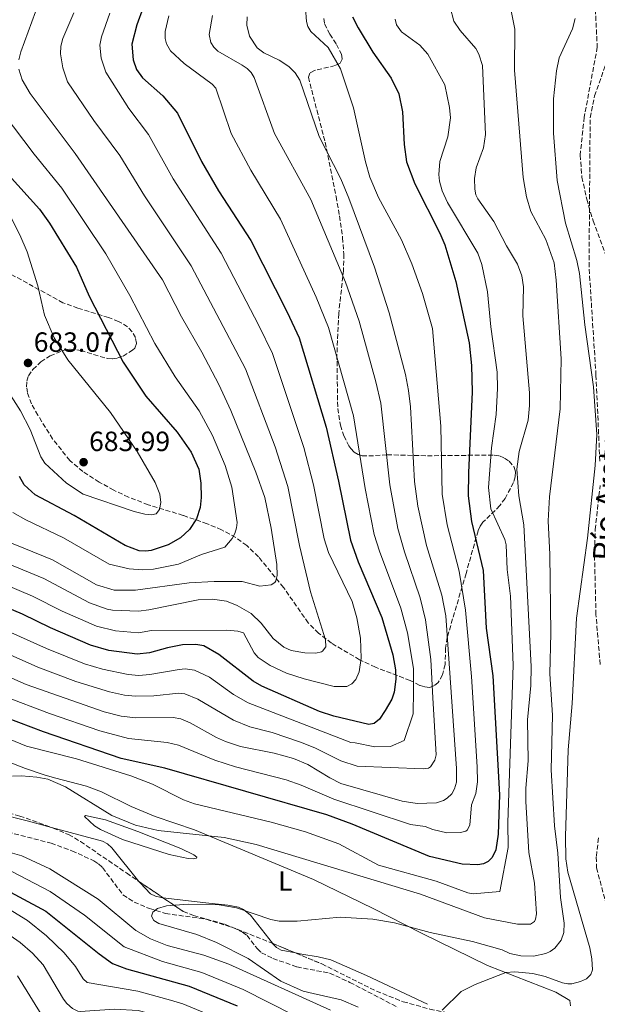
# Model space of a CAD drawing. Units: metres. Extents: x 641371 to 644826, y 4739136 to 4741520.
# Drawn here: x 643378 to 643585, y 4739948 to 4740302 of the extents above; entities that cross this region are included whole.
import ezdxf
from ezdxf.enums import TextEntityAlignment as Align

# ---------------------------------------------------------------- set-up
doc = ezdxf.new("R2010")
doc.units = ezdxf.units.M
doc.header["$MEASUREMENT"] = 0
doc.linetypes.add('DGN Style 3', pattern=[2.435890702152634, 1.739921930109024, -0.6959687720436097])
for name, color, linetype, lineweight in [('Barranco lineal', 142, 'DGN Style 3', 13), ('Cota de punto acotado terreno', 7, 'Continuous', 0), ('Curva de nivel directora', 30, 'Continuous', 30), ('Curva de nivel intermedia', 30, 'Continuous', 0), ('Etiqueta de uso rústico', 92, 'Continuous', 0), ('Línea de cambio de uso (parcela vista)', 92, 'Continuous', 0), ('Punto acotado terreno (símbolo)', 7, 'Continuous', 0), ('Texto de arroyo-regatas y barrancos', 142, 'Continuous', 0), ('Vaguada', 142, 'DGN Style 3', 13), ('Zona arbolada', 92, 'DGN Style 3', 0)]:
    doc.layers.add(name, color=color, linetype=linetype, lineweight=lineweight)
doc.styles.add('Style-Arial', font='arial.ttf')

# ---------------------------------------------------------------- blocks, each defined once
blk = doc.blocks.new('5PATER')
at = {"layer": 'Punto acotado terreno (símbolo)', "linetype": 'Continuous', "lineweight": 0}
h = blk.add_hatch(color=51, dxfattribs=at)
edge = h.paths.add_edge_path()
edge.add_ellipse((0, 0), major_axis=(-0.1095731443231308, -0.1110710700762829), ratio=0.9994222409660317, start_angle=0, end_angle=360)

msp = doc.modelspace()

# ---------------------------------------------------------------- linework, layer by layer
at = {"layer": 'Barranco lineal', "color": 142, "linetype": 'DGN Style 3', "lineweight": 13}
for points in [[(643586.0800000001, 4740314.4, 605.3699999999953), (643584.6600000003, 4740308.359999999, 605.25), (643585.4800000006, 4740292.310000001, 604.9199999999983), (643580.7800000003, 4740267.109999999, 604.070000000007), (643579.3200000003, 4740253.460000001, 603.75), (643579.9500000002, 4740245.539999999, 603.6999999999971), (643581.6600000003, 4740237.640000001, 603.6600000000036), (643583.9800000006, 4740229.880000001, 603.5800000000017), (643588.7699999996, 4740216.779999999, 603.3899999999994)], [(643585.9000000004, 4740007.890000001, 601.2200000000012), (643585.1299999999, 4740001.07, 601.2200000000012), (643585.2400000002, 4739997.140000001, 601.2200000000012), (643589.1100000005, 4739982.34, 601.2200000000012)]]:
    msp.add_polyline3d(points, dxfattribs=at)
at = {"layer": 'Curva de nivel directora', "color": 30, "linetype": 'Continuous', "lineweight": 30, "flags": 128}
for points, elevation in [([(643426.5800000001, 4740319.100000001), (643419.7000000001, 4740300.320000002), (643417.9199999986, 4740293.400000001), (643418.4100000004, 4740287.740000002), (643419.6799999999, 4740284.260000002), (643421.7799999987, 4740281.240000002), (643429.1700000005, 4740274.789999999), (643434.4099999998, 4740268.49), (643443.0599999999, 4740251.12), (643449.2000000001, 4740240.660000003), (643460.7999999984, 4740222.74), (643473.9099999999, 4740196.970000001), (643478.1799999991, 4740187.730000001), (643487.9299999991, 4740155.650000001), (643492.3799999993, 4740136.189999999), (643496.6100000005, 4740114.939999999), (643499.3799999999, 4740107.210000004), (643507.8899999993, 4740087.220000002), (643511.8399999987, 4740073.760000001), (643512.8899999993, 4740068.400000001), (643512.9999999988, 4740064.970000003), (643512.3599999995, 4740060.37), (643511.5300000003, 4740057.800000002), (643509.1299999997, 4740053.680000001), (643507.1399999983, 4740050.600000001), (643505.2099999991, 4740049.050000001), (643503.2099999987, 4740048.710000001), (643490.6499999993, 4740051.65), (643485.5300000006, 4740053.310000001), (643464.7199999989, 4740062.490000002), (643461.6799999991, 4740064.290000001), (643449.2999999983, 4740073.910000001), (643443.8600000001, 4740076.970000001), (643441.0100000004, 4740077.460000004), (643436.2499999994, 4740077.310000001), (643430.7499999986, 4740076.28), (643424.3299999991, 4740074.430000001), (643419.8200000008, 4740074.029999999), (643409.7099999988, 4740075.280000002), (643403.0799999993, 4740077.25), (643388.669999999, 4740083.5), (643378.5700000006, 4740088.41), (643365.1399999993, 4740093.949999999)], 650.0000000000001), ([(643497.3700000005, 4740303.150000001), (643499.4299999991, 4740299.26), (643504.7099999984, 4740290.430000001), (643511.2499999986, 4740281.100000001), (643514.0000000001, 4740275.45), (643515.3899999983, 4740269.02), (643515.9200000003, 4740257.310000001), (643516.8200000009, 4740251), (643519.7800000003, 4740243.120000001), (643528.8699999985, 4740225.34), (643530.6199999988, 4740221.16), (643534.6100000007, 4740207.970000003), (643539.3200000003, 4740185.949999999), (643540.1899999997, 4740177.790000001), (643540.4199999999, 4740168.380000001), (643539.0900000001, 4740139.220000001), (643539.0399999986, 4740130.91), (643540.2099999998, 4740121.689999999), (643544.459999999, 4740104.130000004), (643545.4499999991, 4740083.340000001), (643547.8299999996, 4740066.15), (643550.2699999983, 4740023.34), (643549.7999999988, 4740009.24), (643548.9400000004, 4740003.570000002), (643547.6699999986, 4740000.830000003), (643546.209999999, 4739999.380000001), (643544.5100000004, 4739998.560000001), (643542.5199999989, 4739998.220000001), (643536.8899999984, 4739998.5), (643525.0599999998, 4740001.24), (643497.3100000002, 4740012.900000001), (643488.11, 4740016.230000002), (643429.7999999986, 4740033.020000001), (643414.0699999996, 4740036.42), (643386.15, 4740046.08), (643368.2599999995, 4740052.720000002)], 625.0000000000001), ([(643373.5999999995, 4740246.33), (643384.6700000003, 4740234.039999999), (643388.3400000005, 4740229.01), (643398.0399999989, 4740213.170000002), (643402.639999999, 4740202.710000001), (643414.8099999995, 4740179.050000002), (643422.9500000001, 4740166.720000003), (643434.3299999994, 4740153.77), (643439.3000000004, 4740146.640000002), (643442.0799999987, 4740140.500000001), (643442.8200000008, 4740135.480000001), (643442.9100000003, 4740130.300000002), (643442.5199999991, 4740126.699999999), (643441.2800000008, 4740122.600000001), (643438.7500000005, 4740118.779999999), (643435.4600000003, 4740115.830000003), (643431.0500000003, 4740113.260000001), (643424.9500000007, 4740111.230000001), (643422.9500000001, 4740111.01), (643420.5799999986, 4740111.189999999), (643415.5499999993, 4740113.030000002), (643397.2299999997, 4740123.86), (643383.1900000006, 4740131.320000002), (643379.239999999, 4740134.84), (643377.4799999997, 4740137.83)], 675.0000000000001), ([(643350.0799999987, 4740001.390000001), (643386.9799999993, 4739981.590000001), (643406.2399999998, 4739966.199999999), (643411.0399999988, 4739962.779999999), (643416.0900000002, 4739960.800000002), (643438.5899999996, 4739954.61), (643455.8200000006, 4739947.460000002)], 625.0000000000001)]:
    msp.add_lwpolyline(points, dxfattribs=dict(at, elevation=elevation))
at = {"layer": 'Curva de nivel intermedia', "color": 30, "linetype": 'Continuous', "lineweight": 0, "flags": 128}
for points, elevation in [([(643328.5800000007, 4740309.32), (643333.3200000015, 4740292.140000001), (643335.8899999997, 4740286.13), (643338.7700000008, 4740281.369999999), (643351.260000001, 4740263.449999999), (643355.7800000006, 4740259.369999998), (643361.1300000016, 4740253.409999999), (643368.0800000008, 4740243.330000001), (643377.6500000019, 4740224.740000002), (643380.3200000006, 4740218.699999999), (643384.1100000015, 4740206.460000002), (643386.4900000021, 4740195.86), (643390.0000000012, 4740187.789999999), (643394.8800000006, 4740179.789999999), (643410.2499999999, 4740160.869999998), (643419.9300000003, 4740146.890000001), (643426.3400000008, 4740135.680000001), (643427.9800000014, 4740131.489999999), (643428.3400000012, 4740128.560000001)], 680), ([(643553.6200000009, 4740309.640000001), (643555.7900000013, 4740298.720000001), (643555.7100000009, 4740284.009999999), (643558.7800000019, 4740245.359999998), (643559.9700000011, 4740238.429999999), (643561.5500000013, 4740233.179999999), (643567.0099999997, 4740223.06)], 609.9999999999999), ([(643480.4700000002, 4740306.249999999), (643480.8400000012, 4740301.470000001), (643481.3500000008, 4740299.710000001), (643482.3400000011, 4740297.970000001), (643488.6200000019, 4740292.17), (643493.0000000006, 4740284.500000001), (643497.7800000017, 4740270.509999998), (643502.0799999998, 4740250.99), (643503.630000001, 4740245.49), (643506.7100000011, 4740238.269999998), (643515.0100000005, 4740222.98), (643518.7800000012, 4740214.31), (643522.570000002, 4740203.67), (643526.2000000019, 4740191.109999998), (643529.2000000017, 4740155.92), (643529.6100000006, 4740131.529999999), (643531.4200000011, 4740120.519999999), (643535.7599999995, 4740103.869999999), (643537.9900000005, 4740089.760000001), (643540.1900000019, 4740066), (643542.2400000016, 4740033.519999999), (643542.4000000004, 4740028.09), (643541.77, 4740023.9), (643540.1800000007, 4740019.849999999), (643539.5599999994, 4740012.470000001), (643538.6200000006, 4740010.680000001), (643538.1900000015, 4740010.369999999), (643536.2400000002, 4740009.890000001), (643531.3499999996, 4740009.720000001), (643526.3300000017, 4740010.880000001), (643523.5600000002, 4740012.05), (643518.2500000015, 4740012.67), (643490.6700000016, 4740021.88), (643478.9400000013, 4740026.909999999), (643473.5000000009, 4740028.850000001), (643455.2999999998, 4740033.499999999), (643447.8200000009, 4740035.83), (643434.7600000007, 4740041.269999998), (643430.7199999995, 4740042.17), (643416.7499999997, 4740043.66), (643406.440000001, 4740046.4), (643388.3300000015, 4740052.599999999), (643371.8600000005, 4740058.890000001)], 630.0000000000001), ([(643532.560000001, 4740306.680000001), (643533.890000001, 4740301.630000001), (643536.1100000006, 4740298.220000001), (643541.8200000015, 4740291.760000001), (643542.8800000009, 4740289.730000001), (643544.1399999993, 4740285.679999999), (643545.2900000004, 4740260.899999999), (643544.5800000018, 4740256.09), (643541.8500000006, 4740248.869999999), (643541.3000000007, 4740245), (643541.380000001, 4740241.16), (643541.7800000012, 4740239.17), (643542.4699999996, 4740237.74), (643548.2200000007, 4740229.570000002), (643552.8099999997, 4740220.8), (643556.8100000005, 4740214.269999999), (643558.3799999997, 4740210.029999998), (643558.8700000015, 4740206.07), (643558.63, 4740195.67), (643561.0300000005, 4740167.970000001), (643561.110000001, 4740163.409999999), (643560.6100000005, 4740158.079999999), (643557.3800000005, 4740146.869999999), (643556.5700000013, 4740140.51), (643557.2100000007, 4740130.970000001), (643559.0400000013, 4740120.55), (643561.680000001, 4740069.519999999), (643561.5400000003, 4740062.690000001), (643560.36, 4740050.350000001), (643560.6500000006, 4740035.600000001), (643559.7200000007, 4740025.84), (643559.7800000011, 4740020.99), (643560.7900000014, 4740002.699999998), (643562.8400000011, 4739991.649999999), (643563.6300000001, 4739980.580000001), (643563.2900000003, 4739978.63), (643562.8600000012, 4739977.82), (643561.4100000005, 4739976.83), (643556.7600000014, 4739976.880000002), (643544.8600000013, 4739979.220000001), (643521.9000000015, 4739987.659999999), (643462.7300000017, 4740005.53), (643451.1900000017, 4740008.109999999), (643427.4600000007, 4740010.519999999), (643419.2199999995, 4740012.45), (643410.7100000002, 4740015.91), (643394.0900000016, 4740026.300000002), (643387.6900000002, 4740029.029999998), (643383.7600000006, 4740029.779999999)], 615), ([(643447.0099999995, 4740303.630000002), (643445.8400000005, 4740296.81), (643446.3900000004, 4740294.009999999), (643447.4600000011, 4740292.239999998), (643448.8899999993, 4740290.869999998), (643457.7000000004, 4740285.779999999), (643459.4100000003, 4740284.63), (643460.880000001, 4740283.199999999), (643461.9500000017, 4740281.349999999), (643469.3300000001, 4740261.230000001), (643482.3600000012, 4740237.52), (643494.8100000012, 4740207.749999999), (643499.7500000009, 4740193.699999998), (643505.8000000014, 4740171.930000001), (643507.5300000014, 4740164.23), (643510.8200000017, 4740134.830000001), (643513.6500000014, 4740119.189999999), (643516.0499999998, 4740110.8), (643521.7800000008, 4740094.26), (643523.6900000018, 4740086.32), (643525.6200000008, 4740072.009999999), (643526.2900000014, 4740058.24), (643527.4699999993, 4740037.759999999), (643527.010000001, 4740035.84), (643525.5000000001, 4740033.409999999), (643524.7300000011, 4740032.939999999), (643522.8400000003, 4740032.71), (643499.0700000013, 4740033.669999998), (643493.1200000013, 4740035.58), (643483.7800000005, 4740040.269999999), (643478.6799999998, 4740042.369999998), (643468.4100000013, 4740045.81), (643460.4600000008, 4740047.859999999), (643454.4900000007, 4740050.2), (643441.6600000008, 4740057.76), (643437.0700000019, 4740059.749999999), (643434.8600000013, 4740059.960000001), (643425.8400000001, 4740059.009999999), (643419.2300000007, 4740058.819999998), (643415.3300000003, 4740059.189999999), (643409.9500000002, 4740060.390000001), (643397.8300000011, 4740064.099999999), (643384.1500000019, 4740069.36), (643356.2300000021, 4740081.62)], 640), ([(643431.2600000005, 4740303.569999998), (643429.9000000014, 4740297.9), (643429.9900000008, 4740295.439999999), (643430.4700000014, 4740293.499999999), (643431.8400000016, 4740290.949999999), (643436.75, 4740286.409999999), (643446.8200000017, 4740278.939999999), (643448.2300000021, 4740277.520000001), (643453.6799999992, 4740261.239999999), (643460.7300000013, 4740248.050000002), (643471.4600000002, 4740230.38), (643484.3600000016, 4740202.359999999), (643488.7000000001, 4740191.52), (643497.6800000012, 4740159.679999999), (643501.9900000005, 4740133.55), (643505.1300000009, 4740117.07), (643507.050000001, 4740110.999999999), (643514.8000000003, 4740090.580000001), (643517.1500000019, 4740081.630000001), (643519.3500000011, 4740068.88), (643519.3300000011, 4740060.970000002), (643519.2300000006, 4740052.58), (643516.0300000019, 4740042.980000001), (643511.0300000019, 4740040.779999998), (643505.4300000004, 4740040.680000001), (643498.3300000015, 4740042.079999999), (643496.7500000012, 4740042.199999998), (643459.8700000007, 4740056.499999999), (643454.5800000001, 4740059.480000001), (643445.8499999995, 4740065.71), (643440.5300000019, 4740068.189999999), (643437.2100000004, 4740068.689999999), (643434.9500000007, 4740068.509999998), (643424.4800000011, 4740066.680000001), (643420.4900000013, 4740066.369999999), (643416.5799999997, 4740066.73), (643407.3500000007, 4740068.529999998), (643400.9300000012, 4740070.52), (643387.1900000017, 4740076.079999999), (643358.0100000014, 4740089.140000002)], 645.0000000000001), ([(643366.770000001, 4740304.15), (643366.570000002, 4740298.88), (643365.7000000003, 4740294.579999999), (643363.3900000014, 4740288.56), (643363.0300000015, 4740286.619999999), (643363.2200000016, 4740284.749999999), (643371.5900000001, 4740268.499999999), (643382.8100000008, 4740253.839999998), (643392.7900000007, 4740241.560000001), (643408.6000000001, 4740217.98), (643417.2100000001, 4740202.99), (643426.190000001, 4740185.71), (643433.5400000003, 4740173.779999998), (643442.2199999995, 4740161.449999999), (643447.0300000019, 4740152.569999999), (643451.5900000016, 4740141.8)], 670.0000000000001), ([(643410.0000000016, 4740304.559999999), (643406.9800000018, 4740295.989999999), (643406.4800000011, 4740293.01), (643406.8600000012, 4740288.300000001), (643408.5900000012, 4740283.289999999), (643416.8300000001, 4740270.26), (643424.0099999995, 4740260.92), (643432.8099999994, 4740244.96), (643450.0800000007, 4740218.220000001), (643463.7100000008, 4740192.140000001), (643468.5499999999, 4740182.130000002), (643479.9100000013, 4740148.26), (643483.3899999993, 4740134.859999999), (643487.130000001, 4740115.480000001), (643488.7200000002, 4740110.529999999), (643497.2699999998, 4740092.880000001), (643498.9300000005, 4740087.099999999), (643500.2600000005, 4740079.689999999), (643500.5399999998, 4740072.489999999), (643499.7599999999, 4740067.63), (643498.5800000018, 4740064.930000001), (643497.1300000012, 4740063.31), (643495.3200000008, 4740062.390000001), (643490.7600000009, 4740062.399999999), (643480.0099999999, 4740065.100000001), (643473.6399999994, 4740067.21), (643467.7000000007, 4740069.869999999), (643463.370000001, 4740072.779999999), (643461.9800000007, 4740074.489999999), (643458.0900000016, 4740081.62), (643456.0500000007, 4740082.279999999), (643452.060000001, 4740082.65), (643425.0700000012, 4740082.449999999), (643420.3400000016, 4740081.710000002), (643412.02, 4740082.330000001), (643405.280000001, 4740084.019999999), (643392.8900000014, 4740089.439999999), (643382.1900000015, 4740094.899999999), (643367.6400000005, 4740100.930000001)], 655), ([(643397.0399999998, 4740304.600000001), (643393.0900000002, 4740295.359999999), (643392.440000002, 4740292.65), (643392.3200000013, 4740289.880000001), (643393.1000000014, 4740284.9), (643394.8300000015, 4740279.8), (643404.3100000009, 4740265.96), (643413.6000000002, 4740253.36), (643422.5700000002, 4740238.810000001), (643439.3600000007, 4740213.690000001), (643458.9100000019, 4740176.539999999), (643469.5400000003, 4740148.519999999), (643474.1500000014, 4740134.320000002), (643478.3500000013, 4740113.04), (643482.2400000005, 4740096.399999999), (643487.7100000001, 4740079.159999999), (643487.8100000005, 4740076.66), (643486.6300000005, 4740075.039999999), (643486.19, 4740074.789999999), (643484.2300000021, 4740074.36), (643480.1900000008, 4740074.430000001), (643475.3499999995, 4740075.359999999), (643472.6100000013, 4740076.499999999), (643468.8000000003, 4740079.659999999), (643464.5500000013, 4740085.100000001), (643460.89, 4740088.58), (643455.8400000007, 4740091.54), (643451.9800000006, 4740092.99), (643446.9700000016, 4740093.75), (643441.7700000004, 4740093.569999999), (643424.0800000011, 4740089.98), (643420.3300000004, 4740089.409999999), (643410.9699999995, 4740089.749999999), (643409.0300000015, 4740090.21), (643402.6800000013, 4740092.449999999), (643386.2999999998, 4740101.17), (643369.6299999999, 4740108.050000001)], 660.0000000000001), ([(643383.3000000003, 4740304.960000001), (643378.0300000019, 4740290.539999999), (643377.2600000007, 4740287.75)], 665), ([(643459.4100000003, 4740303.140000001), (643459.3000000007, 4740300.189999999), (643460.2500000007, 4740296.239999999), (643463.0300000013, 4740292.04), (643465.49, 4740290.199999998), (643470.9400000017, 4740287.59), (643474.5, 4740285.320000002), (643476.7799999999, 4740283.09), (643478.4600000007, 4740280.399999999), (643485.3400000005, 4740260.199999999), (643493.1400000014, 4740244.909999999), (643496.0200000004, 4740238), (643505.2500000016, 4740213.140000001), (643510.5300000011, 4740196.689999999), (643516.4100000019, 4740174.55), (643517.5499999997, 4740168.83), (643518.2000000001, 4740162.96), (643519.6500000006, 4740136.109999999), (643520.8399999997, 4740127.159999999), (643524.0400000005, 4740113.09), (643529.500000001, 4740095.239999998), (643531.03, 4740087.78), (643534.8299999998, 4740032.84), (643534.8000000007, 4740027.970000001), (643534.1200000013, 4740025.519999999), (643533.110000001, 4740023.8), (643531.4500000002, 4740022.159999999), (643530.1800000007, 4740021.359999999), (643527.6000000011, 4740020.529999998), (643520.660000001, 4740020.230000001), (643515.2300000017, 4740021.130000002), (643493.2199999996, 4740027.529999998), (643489.2000000008, 4740029.470000001), (643481.2999999993, 4740034.279999998), (643476.1800000009, 4740036.500000001), (643469.130000001, 4740038.439999999)], 635.0000000000001), ([(643512.6900000003, 4740302.369999998), (643513.2500000013, 4740300.33), (643515.0500000007, 4740297.76), (643521.610000001, 4740292.99), (643524.5200000011, 4740289.749999999), (643530.5800000007, 4740278.710000002), (643532.3399999997, 4740270.600000001), (643532.6100000002, 4740266.829999999), (643531.6900000017, 4740260.09), (643528.8000000014, 4740251.16), (643528.4700000007, 4740246.519999998), (643528.7400000012, 4740244.089999998), (643529.6599999998, 4740240.630000001), (643531.5500000007, 4740236.439999999), (643542.4699999996, 4740218.21), (643543.9800000006, 4740214.13), (643546.0100000001, 4740204.26), (643547.1500000001, 4740191.680000001), (643549.4800000014, 4740175.449999998), (643549.5900000009, 4740169.579999999), (643549.0700000002, 4740160.159999999), (643547.3899999993, 4740148.239999999), (643546.2699999994, 4740133.970000001), (643547.1600000013, 4740126.289999999), (643552.1500000001, 4740115.199999999), (643552.6799999999, 4740113.27), (643553.0700000012, 4740104.41), (643554.1900000009, 4740094.890000001), (643555.2500000005, 4740070.010000001), (643553.240000001, 4740013.449999999), (643553.4300000009, 4740004.400000001), (643550.3900000011, 4739988.67), (643540.8200000002, 4739987.800000001), (643538.8700000009, 4739988.130000001), (643527.5200000008, 4739992.32)], 620.0000000000001), ([(643574.8300000007, 4739995.619999999), (643574.1800000002, 4740000.409999999), (643574.0100000004, 4740008.470000002), (643574.9600000002, 4740039.609999999), (643576.4100000008, 4740056.26), (643578.0400000003, 4740086.939999999), (643581.9600000008, 4740115.76), (643584.7400000015, 4740141.82), (643585.28, 4740153.029999999), (643584.1300000012, 4740170.180000001), (643580.9800000018, 4740192.369999998), (643579.130000001, 4740210.920000001), (643578.1100000017, 4740215.599999999), (643574.0599999995, 4740229.039999999), (643571.070000001, 4740244.34), (643569.7200000009, 4740261.34), (643569.7800000013, 4740273.650000001), (643570.7900000016, 4740283.81), (643571.7100000002, 4740288.449999998), (643576.6000000008, 4740298.819999999), (643577.5799999998, 4740302.619999999)], 605.0000000000001), ([(643377.2300000016, 4740284.330000001), (643378.4800000011, 4740280.529999998), (643381.36, 4740275.630000002), (643397.5000000002, 4740254.010000001), (643429.0300000019, 4740208.609999999), (643435.8899999994, 4740195.319999999), (643443.1900000018, 4740182.619999999), (643449.2800000005, 4740170.939999999), (643453.5499999997, 4740161.630000001), (643462.5799999998, 4740139.470000001), (643465.7900000017, 4740130.32), (643468.1200000008, 4740119.289999999), (643470.1200000013, 4740106.210000001), (643470.2400000021, 4740102.250000001), (643469.8300000007, 4740100.319999999), (643469.4500000007, 4740099.720000001), (643468.0700000017, 4740098.909999999), (643464.0500000005, 4740098.48), (643457.6199999999, 4740100.069999999), (643447.6199999996, 4740100.17), (643438.5700000017, 4740099.62), (643419.3300000012, 4740096.989999999), (643411.5999999997, 4740096.980000001), (643405.2300000017, 4740098.859999999), (643389.4500000014, 4740107.880000001), (643371.9800000011, 4740114.989999999)], 665), ([(643567.0099999997, 4740223.06), (643569.9900000015, 4740214.759999999), (643570.7400000002, 4740208.449999998), (643572.5400000017, 4740180.17), (643572.1200000015, 4740162.23), (643568.2400000013, 4740130.57), (643567.7899999998, 4740121.909999999), (643568.3600000021, 4740109.84), (643568.7100000007, 4740081.58), (643568.3999999999, 4740066.869999997), (643569.37, 4740052.029999998), (643568.8800000005, 4740032.350000001), (643570.100000001, 4740012.210000001), (643571.2699999999, 4740002.369999999), (643572.2100000009, 4739986.460000002), (643573.5099999995, 4739977.289999999), (643573.4500000015, 4739973.940000001), (643572.4600000012, 4739971.159999999), (643570.1900000003, 4739968.23), (643568.5499999997, 4739967.060000001), (643567.0000000007, 4739966.32), (643562.5700000006, 4739965.33), (643557.9900000007, 4739965.470000001), (643553.9800000008, 4739966.359999998), (643551.2400000005, 4739967.599999999), (643540.5800000009, 4739970.659999999), (643525.3400000016, 4739973.899999999), (643512.5499999995, 4739977.310000001), (643504.7199999996, 4739978.660000001), (643492.9200000003, 4739979.419999998), (643477.4500000004, 4739978.02), (643470.9600000017, 4739978.010000001), (643467.9900000012, 4739978.569999999), (643455.6700000009, 4739982.81), (643449.360000001, 4739983.849999999), (643438.2099999996, 4739984.019999999), (643430.4500000012, 4739983.48), (643427.2500000005, 4739982.51), (643425.5700000019, 4739981.249999999), (643424.9900000007, 4739979.74), (643425.9000000005, 4739978.210000002), (643427.6300000005, 4739977.159999998), (643441.3400000011, 4739973.199999998), (643448.3799999997, 4739970.310000001), (643459.8700000007, 4739964.489999999), (643471.5700000019, 4739956.390000001), (643479.6699999999, 4739952.789999999), (643483.2700000008, 4739951.890000001), (643493.3499999993, 4739949.619999999), (643499.4100000011, 4739947.06)], 609.9999999999999), ([(643428.3400000012, 4740128.560000001), (643427.8700000019, 4740125.99), (643426.7300000021, 4740124.49), (643425.0100000009, 4740124.100000001), (643422.6600000017, 4740124.31), (643418.7700000004, 4740125.250000001), (643400.4300000007, 4740131.5), (643394.5000000007, 4740135.430000001), (643386.5900000003, 4740142.630000002), (643385.2200000002, 4740144.970000001), (643381.3300000011, 4740154.819999999), (643377.9400000002, 4740161.53), (643372.5700000012, 4740169.810000001)], 680), ([(643451.5900000016, 4740141.8), (643453.9600000009, 4740134.050000001), (643455.8899999999, 4740121.369999998), (643455.6500000008, 4740119.380000001), (643455.0400000005, 4740117.430000001), (643454.0800000017, 4740115.560000001), (643451.4100000006, 4740112.470000001), (643443.0399999998, 4740109.779999998), (643434.7899999998, 4740106.390000001), (643425.810000001, 4740104.609999998), (643421.8200000012, 4740104.32), (643417.0300000012, 4740104.710000002), (643409.8099999994, 4740106.31), (643393.3400000005, 4740115.869999999), (643379.8400000001, 4740122.24), (643375.1600000019, 4740124.899999999)], 670.0000000000001), ([(643469.130000001, 4740038.439999999), (643457.0800000012, 4740040.819999998), (643451.6900000023, 4740042.550000001), (643448.4400000002, 4740043.970000001), (643438.9500000017, 4740049.319999999), (643435.5900000001, 4740050.689999999), (643432.7900000016, 4740051.239999999), (643419.3800000005, 4740051.140000001), (643414.0800000008, 4740051.640000001), (643407.99, 4740053.199999999), (643379.9699999997, 4740063.09), (643339.9199999997, 4740080.71)], 635.0000000000001), ([(643527.5200000008, 4739992.32), (643506.7600000004, 4739998.119999998), (643492.4700000009, 4740005.730000001), (643480.4700000002, 4740010.029999999), (643468.1000000007, 4740013.61), (643440.5099999995, 4740020.099999999), (643436.6100000015, 4740021.569999999), (643425.3399999995, 4740027.2), (643417.5499999998, 4740030.199999999), (643397.9900000021, 4740036.390000001), (643380.0400000013, 4740040.850000001), (643357.4900000005, 4740050.090000001)], 620.0000000000001), ([(643383.7600000006, 4740029.779999999), (643378.2900000011, 4740030.170000001), (643375.03, 4740030.060000001)], 615), ([(643362.2900000017, 4740006.06), (643378.3800000005, 4740001.439999999), (643388.420000001, 4739996.73), (643405.8300000008, 4739985.829999999), (643419.3800000005, 4739974.590000001), (643424.7200000002, 4739971.619999997), (643430.6200000012, 4739969.269999999), (643443.8600000001, 4739965.789999999), (643452.8400000011, 4739962.55), (643489.5100000014, 4739945.910000001)], 615), ([(643374.4900000013, 4739995.890000001), (643388.5999999997, 4739988.59), (643400.8799999999, 4739980.130000002), (643415.2099999996, 4739968.679999999), (643428.9800000006, 4739963.49), (643443.0900000012, 4739959.480000001), (643457.9700000008, 4739953.350000001), (643485.7699999998, 4739939.390000001)], 620.0000000000001), ([(643529.5999999995, 4739946.009999999), (643536.4500000003, 4739952.640000001), (643541.5399999998, 4739955.180000001), (643552.6200000017, 4739959.51), (643555.8600000006, 4739959.74), (643562.2500000009, 4739959.140000001), (643566.6800000012, 4739958.090000001), (643572.9500000008, 4739955.819999999), (643574.9199999999, 4739955.380000001), (643576.3200000015, 4739955.380000001), (643579.4700000008, 4739956.210000001), (643581.620000001, 4739957.259999999), (643583.1900000002, 4739958.84), (643583.74, 4739960.439999999), (643583.55, 4739964.369999999), (643582.740000001, 4739968.42), (643574.8300000007, 4739995.619999999)], 605.0000000000001), ([(643364.4000000017, 4739987.939999999), (643380.3699999999, 4739978.180000001), (643387.2200000007, 4739972.699999999), (643393.5599999997, 4739966.59), (643397.65, 4739961.67), (643400.3800000015, 4739957.279999999), (643401.87, 4739955.96), (643420.0700000012, 4739952.769999999), (643431.9199999998, 4739949.61), (643436.3700000001, 4739948.199999999), (643450.4200000004, 4739942.380000002)], 630.0000000000001), ([(643369.1900000017, 4739976.140000001), (643377.7800000014, 4739970.259999999), (643382.1700000013, 4739966.460000001), (643386.0000000002, 4739962.310000001)], 635.0000000000001), ([(643386.0000000002, 4739962.310000001), (643393.3099999994, 4739949.970000001), (643394.5099999995, 4739948.359999998), (643396.6300000009, 4739946.51), (643398.4700000003, 4739945.630000002), (643399.4000000001, 4739945.470000001), (643411.6800000002, 4739946.279999999), (643420.1800000007, 4739945.810000001), (643430.4000000021, 4739943.189999999), (643443.9100000015, 4739938.13), (643449.7000000007, 4739934.99), (643462.020000001, 4739927.23), (643472.6500000015, 4739918.59), (643486.5800000011, 4739909.890000001), (643502.9699999995, 4739901.41), (643521.030000002, 4739894.029999998), (643542.5400000013, 4739883.980000001), (643552.51, 4739878.029999998), (643565.0200000004, 4739868.929999999), (643576.1900000018, 4739856.83), (643607.1300000012, 4739804.909999999)], 635.0000000000001), ([(643376.8099999991, 4739958.329999999), (643386.5999999993, 4739942.31)], 640)]:
    msp.add_lwpolyline(points, dxfattribs=dict(at, elevation=elevation))
at = {"layer": 'Línea de cambio de uso (parcela vista)', "color": 92, "linetype": 'Continuous', "lineweight": 0}
for points in [[(643350.5336999996, 4740031.409, 615.6261999999988), (643349.5899999999, 4740035.119999999, 616.1300000000047), (643349.4000000004, 4740042.730000001, 617.1600000000036), (643349.9400000004, 4740045.220000001, 617.4799999999959), (643351.6900000004, 4740046.08, 617.5399999999936), (643353.9299999997, 4740045.49, 617.3800000000047), (643367.1799999997, 4740037.720000001, 615.9400000000023), (643379.7300000006, 4740032.810000001, 614.3399999999965), (643386.3799999999, 4740030.57, 613.7200000000012), (643390.1799999997, 4740029.52, 614.1699999999983), (643401.6200000001, 4740026.460000001, 616.9700000000012), (643406.9800000006, 4740024.439999999, 617.1100000000006), (643417.75, 4740019.189999999, 616.2400000000052), (643426.3499999996, 4740015.58, 616.0399999999936), (643440.4600000001, 4740010.800000001, 614.0099999999948), (643483.3899999997, 4739992.92, 611.3300000000017), (643504.79, 4739982.529999999, 609.5800000000017), (643522.2699999996, 4739973.619999999, 607.2700000000041), (643545.9100000003, 4739962.039999999, 605.9499999999971), (643570.5499999998, 4739952.4, 603.8899999999994), (643575.6200000001, 4739949.49, 603.5200000000041), (643575.8700000001, 4739947.470000001, 603.1699999999983)], [(643389.0723000001, 4740011.6578, 612.8745999999956), (643380.79, 4740013.890000001, 612.8000000000029), (643369.1900000004, 4740016.77, 614.0599999999977), (643364.9900000002, 4740018.32, 614.2100000000064), (643361.0340999998, 4740020.7443, 614.2946999999986)], [(643440.0899999999, 4740000.42, 611.6699999999983), (643438.2800000003, 4740000.529999999, 611.7700000000041), (643431.4100000003, 4740001.980000001, 612.179999999993), (643414.5599999997, 4740007.369999999, 612.6100000000006), (643406.6799999997, 4740010.939999999, 613.1499999999943), (643404.4800000006, 4740012.289999999, 613.4900000000052), (643400.9000000004, 4740015.619999999, 614.5899999999965), (643401.2599999999, 4740016.02, 614.8600000000006), (643408.4400000004, 4740014.369999999, 615.2200000000012), (643420.1600000003, 4740010.199999999, 614.75), (643435.6500000004, 4740004.060000001, 612.9499999999971), (643440.29, 4740001.82, 612.0099999999948), (643441.3600000005, 4740000.939999999, 611.6999999999971), (643441.25, 4740000.630000001, 611.6399999999994), (643440.0899999999, 4740000.42, 611.6699999999983)], [(643420.4922000002, 4739992.261299999, 611.6628999999957), (643410.7000000002, 4740004.369999999, 613.070000000007), (643409.1399999997, 4740005.75, 613.070000000007), (643407.4299999997, 4740006.710000001, 613.0399999999936), (643389.0723000001, 4740011.6578, 612.8745999999956)], [(643429.1640999997, 4739986.395500001, 610.9441999999982), (643428.4699999997, 4739986.480000001, 610.9799999999959), (643426.4600000001, 4739986.930000001, 611.0800000000017), (643424.6600000003, 4739987.75, 611.1900000000023), (643420.9299999997, 4739991.720000001, 611.6000000000058), (643420.4922000002, 4739992.261299999, 611.6628999999957)], [(643468.5347999996, 4739970.004600001, 609.198900000003), (643460.7000000002, 4739980.17, 610.2700000000041), (643458.2000000002, 4739982.15, 610.3899999999994), (643456.3399999999, 4739982.960000001, 610.4100000000036), (643452.5300000003, 4739983.74, 610.3999999999943), (643444.5599999997, 4739984.52, 610.1499999999943), (643429.1640999997, 4739986.395500001, 610.9441999999982)], [(643476.8761999998, 4739966.5283, 608.7005999999965), (643471.7100000001, 4739967.51, 609), (643470, 4739968.49, 609.1000000000058), (643468.5999999996, 4739969.92, 609.1900000000023), (643468.5347999996, 4739970.004600001, 609.198900000003)], [(643524.4000000004, 4739948.060000001, 605.9900000000052), (643502.3700000001, 4739958.480000001, 606.779999999999), (643489.5999999996, 4739964.039999999, 608.5399999999936), (643485.0599999997, 4739965.16, 608.779999999999), (643479.1299999999, 4739966.100000001, 608.570000000007), (643476.8761999998, 4739966.5283, 608.7005999999965)]]:
    msp.add_polyline3d(points, dxfattribs=at)
at = {"layer": 'Vaguada', "color": 142, "linetype": 'DGN Style 3', "lineweight": 13}
msp.add_polyline3d([(643373.2699999996, 4740010.01, 612.8800000000047), (643388.8899999997, 4740006, 612.3399999999965), (643396.4000000004, 4740003.26, 611.9700000000012), (643404.3200000003, 4739999.640000001, 611.5399999999936), (643405.9699999997, 4739998.560000001, 611.4600000000064), (643407.4100000003, 4739997.210000001, 611.3899999999994), (643414.7599999999, 4739987.439999999, 610.9900000000052), (643418.7999999998, 4739984.850000001, 610.7899999999936), (643424.3200000003, 4739982.49, 610.3800000000047), (643430.0499999998, 4739980.77, 609.9700000000012), (643444.7199999997, 4739978.630000001, 609.9600000000064), (643454.2599999999, 4739975.689999999, 609.5), (643457.8399999999, 4739974.01, 609.320000000007), (643459.4299999997, 4739972.82, 609.2400000000052), (643463.1399999997, 4739967.960000001, 608.9799999999959), (643464.6100000005, 4739966.630000001, 608.8899999999994), (643468.7300000006, 4739964.560000001, 608.7200000000012), (643477.2999999998, 4739961.539999999, 608.3600000000006), (643489.1399999997, 4739959.25, 607.6399999999994), (643496.4000000004, 4739955.960000001, 607.1900000000023), (643513.7400000002, 4739946.939999999, 606.1199999999953)], dxfattribs=at)
at = {"layer": 'Zona arbolada', "color": 92, "linetype": 'DGN Style 3', "lineweight": 0, "extrusion": (0.06874356514109088, -0.04649915293325442, 0.9965501246942787), "elevation": -175564.4005640951, "flags": 128}
msp.add_lwpolyline([(4286653.001629543, 2115490.516824787), (4286653.001629543, 2115480.011127817)], dxfattribs=at)
at = {"layer": 'Zona arbolada', "color": 92, "linetype": 'DGN Style 3', "lineweight": 0, "extrusion": (0.02612802433438547, -0.01088892164271092, 0.999599298584108), "elevation": -34191.77808699262, "flags": 128}
msp.add_lwpolyline([(4622754.837082636, 1228957.44811918), (4622754.837082636, 1228948.407704341)], dxfattribs=at)
at = {"layer": 'Zona arbolada', "color": 92, "linetype": 'DGN Style 3', "lineweight": 0}
for points in [[(643487.04, 4740302.600000001, 627.8800000000047), (643487.3399999999, 4740300.67, 627.7599999999948), (643489.1699999999, 4740296.92, 627.7899999999936), (643491.5999999996, 4740293.289999999, 628.1199999999953), (643493.3899999997, 4740289.76, 628.6499999999943), (643493.6600000003, 4740287.949999999, 628.9700000000012), (643492.9199999999, 4740286.560000001, 629.3699999999953), (643491.1200000001, 4740285.66, 629.8899999999994), (643483.7000000002, 4740283.91, 631.6399999999994), (643482.04, 4740282.960000001, 632.1000000000058), (643481.5, 4740281.480000001, 632.3899999999994), (643487.5099999999, 4740258.07, 634.3899999999994), (643491.4699999997, 4740238.619999999, 635.9100000000036), (643492.7300000006, 4740231.57, 636.8399999999965), (643493.8099999997, 4740223.77, 638.4700000000012), (643494.2400000002, 4740217.91, 639.6600000000036), (643494.1799999997, 4740212.27, 640.5800000000017), (643492.4199999999, 4740196.480000001, 642.820000000007), (643491.7699999996, 4740181.74, 644.070000000007), (643492.0599999997, 4740162.380000001, 645.3500000000058), (643493.0300000003, 4740156.300000001, 645.7299999999959), (643494.2599999999, 4740152.449999999, 645.8699999999953), (643496.0999999996, 4740148.890000001, 645.8600000000006), (643496.7599999999, 4740147.930000001, 645.820000000007), (643498.0099999999, 4740146.58, 645.4400000000023), (643499.3600000005, 4740145.74, 644.570000000007), (643500.8099999997, 4740145.289999999, 643.320000000007), (643505.6299999999, 4740145.380000001, 638.6000000000058), (643509.8399999999, 4740145.67, 635.529999999999), (643524.3200000003, 4740145.33, 628.6900000000023), (643548.3700000001, 4740145.600000001, 619.2899999999936), (643550.2599999999, 4740145.279999999, 618.5599999999977), (643552.0999999996, 4740144.51, 617.8399999999965), (643553.75, 4740143.369999999, 617.1199999999953), (643555.5300000003, 4740141.24, 616.070000000007), (643556.0099999999, 4740139.58, 615.6499999999943), (643555.9000000004, 4740137.720000001, 615.7200000000012), (643555.3399999999, 4740135.75, 616.1699999999983), (643552.2699999996, 4740130.02, 618.7299999999959), (643550.4199999999, 4740127.4, 620.3500000000058), (643544.3300000001, 4740121.42, 626), (643543.3600000005, 4740120.01, 626.9499999999971), (643542.5899999999, 4740118.390000001, 627.7299999999959), (643538.25, 4740103.01, 632.2400000000052), (643531.4600000001, 4740080.01, 637.3399999999965), (643530.8799999999, 4740076.180000001, 638.1699999999983), (643530.6900000004, 4740070.32, 639.4799999999959), (643529.7999999998, 4740066.51, 640.4100000000036), (643528.1900000004, 4740063.84, 641.1399999999994), (643526.6699999999, 4740062.539999999, 641.820000000007), (643525.0599999997, 4740062.050000001, 642.7599999999948), (643523.3700000001, 4740062.189999999, 643.8800000000047), (643521.6299999999, 4740062.77, 645.1000000000058), (643518.0999999996, 4740064.529999999, 647.4700000000012), (643505.6200000001, 4740069.310000001, 653.3600000000006), (643499.9100000003, 4740071.970000001, 655.2899999999936), (643489.8499999996, 4740077.9, 657.75), (643485.1799999997, 4740081.529999999, 658.9600000000064), (643481.4400000004, 4740085.230000001, 660.1499999999943), (643472.5899999999, 4740097.939999999, 663.9700000000012), (643463.54, 4740108.949999999, 667.0399999999936), (643459.3200000003, 4740113.039999999, 668.3099999999977), (643455.3600000005, 4740115.939999999, 669.529999999999), (643450.2699999996, 4740118.699999999, 671.279999999999), (643445.0300000003, 4740120.859999999, 673.1900000000023), (643436.4199999999, 4740123.91, 676.3300000000017), (643423.8499999996, 4740127.720000001, 681.1900000000023), (643416.7800000003, 4740130.449999999, 683.3300000000017), (643411.4900000002, 4740132.949999999, 684.279999999999), (643406.2199999997, 4740135.850000001, 684.7599999999948), (643400.3499999996, 4740139.65, 684.8399999999965), (643395.6299999999, 4740143.630000001, 684.5899999999965), (643389.4400000004, 4740151.380000001, 683.8600000000006), (643384.1399999997, 4740159.91, 683.2400000000052), (643381.8700000001, 4740163.970000001, 683.2899999999936), (643380.3700000001, 4740168.060000001, 683.4900000000052), (643380.0599999997, 4740170.119999999, 683.5599999999977), (643380.1600000003, 4740172.119999999, 683.5500000000029), (643380.75, 4740174.02, 683.4199999999983), (643382.3399999999, 4740176.390000001, 683.0200000000041), (643385.2000000002, 4740179.17, 682.2100000000064), (643388.54, 4740181.289999999, 681.2200000000012), (643393.8700000001, 4740183.380000001, 679.6699999999983), (643395.75, 4740183.689999999, 679.1399999999994), (643399.54, 4740183.220000001, 678.0200000000041), (643409.0800000001, 4740180.310000001, 675.1499999999943), (643410.9699999997, 4740180.210000001, 674.6100000000006), (643412.8600000005, 4740180.5, 674.0899999999965), (643414.79, 4740181.180000001, 673.6399999999994), (643418.2199999997, 4740183.300000001, 673.1600000000036), (643419.0199999996, 4740184.08, 673.1000000000058), (643419.6699999999, 4740185.789999999, 673.0599999999977), (643419.2400000002, 4740187.850000001, 673.1300000000047), (643418.0499999998, 4740189.939999999, 673.3099999999977), (643416.4000000004, 4740191.74, 673.5800000000017), (643413.1900000004, 4740193.619999999, 674.3000000000029), (643409.5599999997, 4740195.09, 675.3399999999965), (643398.5700000003, 4740198.4, 678.9400000000023), (643393.1799999997, 4740200.390000001, 680.4499999999971), (643367.0099999999, 4740214.67, 684.8899999999994)], [(643487.04, 4740302.600000001, 627.8800000000047), (643487.3399999999, 4740300.67, 627.7599999999948), (643489.1699999999, 4740296.92, 627.7899999999936), (643491.5999999996, 4740293.289999999, 628.1199999999953), (643493.3899999997, 4740289.76, 628.6499999999943), (643493.6600000003, 4740287.949999999, 628.9700000000012), (643492.9199999999, 4740286.560000001, 629.3699999999953), (643491.1200000001, 4740285.66, 629.8899999999994), (643483.7000000002, 4740283.91, 631.6399999999994), (643482.04, 4740282.960000001, 632.1000000000058), (643481.5, 4740281.480000001, 632.3899999999994), (643487.5099999999, 4740258.07, 634.3899999999994), (643491.4699999997, 4740238.619999999, 635.9100000000036), (643492.7300000006, 4740231.57, 636.8399999999965), (643493.8099999997, 4740223.77, 638.4700000000012), (643494.2400000002, 4740217.91, 639.6600000000036), (643494.1799999997, 4740212.27, 640.5800000000017), (643492.4199999999, 4740196.480000001, 642.820000000007), (643491.7699999996, 4740181.74, 644.070000000007), (643492.0599999997, 4740162.380000001, 645.3500000000058), (643493.0300000003, 4740156.300000001, 645.7299999999959), (643494.2599999999, 4740152.449999999, 645.8699999999953), (643496.0999999996, 4740148.890000001, 645.8600000000006), (643496.7599999999, 4740147.930000001, 645.820000000007), (643498.0099999999, 4740146.58, 645.4400000000023), (643499.3600000005, 4740145.74, 644.570000000007), (643500.8099999997, 4740145.289999999, 643.320000000007), (643505.6299999999, 4740145.380000001, 638.6000000000058)], [(643586.4000000004, 4740143.42, 606.3399999999965), (643585.0099999999, 4740174.24, 606.5099999999948), (643582.5099999999, 4740213.27, 606.2100000000064), (643582.9199999999, 4740266.91, 605.279999999999), (643584.5099999999, 4740274.720000001, 605.25), (643589.9100000003, 4740290.02, 605.25)], [(643586.4000000004, 4740143.42, 606.3399999999965), (643585.0099999999, 4740174.24, 606.5099999999948), (643582.5099999999, 4740213.27, 606.2100000000064), (643582.9199999999, 4740266.91, 605.279999999999), (643584.5099999999, 4740274.720000001, 605.25), (643589.9100000003, 4740290.02, 605.25)], [(643505.6299999999, 4740145.380000001, 638.6000000000058), (643509.8399999999, 4740145.67, 635.529999999999), (643524.3200000003, 4740145.33, 628.6900000000023), (643548.3700000001, 4740145.600000001, 619.2899999999936), (643550.2599999999, 4740145.279999999, 618.5599999999977), (643552.0999999996, 4740144.51, 617.8399999999965), (643553.75, 4740143.369999999, 617.1199999999953), (643555.5300000003, 4740141.24, 616.070000000007), (643556.0099999999, 4740139.58, 615.6499999999943), (643555.9000000004, 4740137.720000001, 615.7200000000012), (643555.3399999999, 4740135.75, 616.1699999999983), (643552.2699999996, 4740130.02, 618.7299999999959), (643550.4199999999, 4740127.4, 620.3500000000058), (643544.3300000001, 4740121.42, 626), (643543.3600000005, 4740120.01, 626.9499999999971), (643542.5899999999, 4740118.390000001, 627.7299999999959), (643538.25, 4740103.01, 632.2400000000052), (643531.4600000001, 4740080.01, 637.3399999999965), (643530.8799999999, 4740076.180000001, 638.1699999999983), (643530.6900000004, 4740070.32, 639.4799999999959), (643529.7999999998, 4740066.51, 640.4100000000036), (643528.1900000004, 4740063.84, 641.1399999999994), (643526.6699999999, 4740062.539999999, 641.820000000007), (643525.0599999997, 4740062.050000001, 642.7599999999948), (643523.3700000001, 4740062.189999999, 643.8800000000047), (643521.6299999999, 4740062.77, 645.1000000000058), (643518.0999999996, 4740064.529999999, 647.4700000000012), (643505.6200000001, 4740069.310000001, 653.3600000000006), (643499.9100000003, 4740071.970000001, 655.2899999999936), (643489.8499999996, 4740077.9, 657.75), (643485.1799999997, 4740081.529999999, 658.9600000000064), (643481.4400000004, 4740085.230000001, 660.1499999999943), (643472.5899999999, 4740097.939999999, 663.9700000000012), (643463.54, 4740108.949999999, 667.0399999999936), (643459.3200000003, 4740113.039999999, 668.3099999999977), (643455.3600000005, 4740115.939999999, 669.529999999999), (643450.2699999996, 4740118.699999999, 671.279999999999), (643445.0300000003, 4740120.859999999, 673.1900000000023), (643436.4199999999, 4740123.91, 676.3300000000017), (643423.8499999996, 4740127.720000001, 681.1900000000023), (643416.7800000003, 4740130.449999999, 683.3300000000017), (643411.4900000002, 4740132.949999999, 684.279999999999), (643406.2199999997, 4740135.850000001, 684.7599999999948), (643400.3499999996, 4740139.65, 684.8399999999965), (643395.6299999999, 4740143.630000001, 684.5899999999965), (643389.4400000004, 4740151.380000001, 683.8600000000006), (643384.1399999997, 4740159.91, 683.2400000000052), (643381.8700000001, 4740163.970000001, 683.2899999999936), (643380.3700000001, 4740168.060000001, 683.4900000000052), (643380.0599999997, 4740170.119999999, 683.5599999999977), (643380.1600000003, 4740172.119999999, 683.5500000000029), (643380.75, 4740174.02, 683.4199999999983), (643382.3399999999, 4740176.390000001, 683.0200000000041), (643385.2000000002, 4740179.17, 682.2100000000064), (643388.54, 4740181.289999999, 681.2200000000012), (643393.8700000001, 4740183.380000001, 679.6699999999983), (643395.75, 4740183.689999999, 679.1399999999994), (643399.54, 4740183.220000001, 678.0200000000041), (643409.0800000001, 4740180.310000001, 675.1499999999943), (643410.9699999997, 4740180.210000001, 674.6100000000006), (643412.8600000005, 4740180.5, 674.0899999999965), (643414.79, 4740181.180000001, 673.6399999999994), (643418.2199999997, 4740183.300000001, 673.1600000000036), (643419.0199999996, 4740184.08, 673.1000000000058), (643419.6699999999, 4740185.789999999, 673.0599999999977), (643419.2400000002, 4740187.850000001, 673.1300000000047), (643418.0499999998, 4740189.939999999, 673.3099999999977), (643416.4000000004, 4740191.74, 673.5800000000017), (643413.1900000004, 4740193.619999999, 674.3000000000029), (643409.5599999997, 4740195.09, 675.3399999999965), (643398.5700000003, 4740198.4, 678.9400000000023), (643393.1799999997, 4740200.390000001, 680.4499999999971), (643367.0099999999, 4740214.67, 684.8899999999994)], [(643586.5300000003, 4740070.279999999, 604.1399999999994), (643585, 4740088.199999999, 605.0200000000041), (643584.4600000001, 4740110.800000001, 605.1199999999953), (643584.7400000002, 4740118.789999999, 605.3399999999965), (643586.5, 4740134.699999999, 606.1300000000047)], [(643586.5300000003, 4740070.279999999, 604.1399999999994), (643585, 4740088.199999999, 605.0200000000041), (643584.4600000001, 4740110.800000001, 605.1199999999953), (643584.7400000002, 4740118.789999999, 605.3399999999965), (643586.5, 4740134.699999999, 606.1300000000047)], [(643361.0340999998, 4740020.7443, 614.0016000000032), (643364.1799999997, 4740019.289999999, 613.6199999999953), (643377.6100000005, 4740015.779999999, 611.8099999999977), (643389.0723000001, 4740011.6578, 611.8004999999976)], [(643364.1799999997, 4740019.289999999, 613.6199999999953), (643377.6100000005, 4740015.779999999, 611.8099999999977), (643389.6500000004, 4740011.449999999, 611.8000000000029), (643395.1799999997, 4740009.100000001, 611.9199999999983), (643399.5099999999, 4740006.609999999, 612.029999999999), (643416, 4739995.300000001, 612.7700000000041), (643436.4900000002, 4739981.439999999, 610.7100000000064), (643440.1699999999, 4739979.99, 610.3899999999994), (643451.3799999999, 4739976.869999999, 609.5899999999965), (643468.0899999999, 4739970.189999999, 609.0800000000017), (643486.3499999996, 4739962.58, 608.5200000000041), (643505.9800000006, 4739952.800000001, 607.4100000000036), (643515.5599999997, 4739949.01, 606.8999999999943), (643525.2199999997, 4739946.32, 606.3899999999994)], [(643389.0723000001, 4740011.6578, 611.8004999999976), (643389.6500000004, 4740011.449999999, 611.8000000000029), (643395.1799999997, 4740009.100000001, 611.9199999999983), (643399.5099999999, 4740006.609999999, 612.029999999999), (643416, 4739995.300000001, 612.7700000000041), (643420.4922000002, 4739992.261299999, 612.3184000000037)], [(643429.1640999997, 4739986.395500001, 611.4465000000055), (643436.4900000002, 4739981.439999999, 610.7100000000064), (643440.1699999999, 4739979.99, 610.3899999999994), (643451.3799999999, 4739976.869999999, 609.5899999999965), (643468.0899999999, 4739970.189999999, 609.0800000000017), (643468.5347999996, 4739970.004600001, 609.0663999999961)], [(643476.8761999998, 4739966.5283, 608.8105000000069), (643486.3499999996, 4739962.58, 608.5200000000041), (643505.9800000006, 4739952.800000001, 607.4100000000036), (643515.5599999997, 4739949.01, 606.8999999999943), (643525.2199999997, 4739946.32, 606.3899999999994), (643535.0099999999, 4739944.34, 605.8800000000047), (643556.7000000002, 4739940.880000001, 604.7400000000052), (643568, 4739939.84, 603.6900000000023), (643574.4299999997, 4739937.949999999, 603.0599999999977), (643578.1799999997, 4739935.74, 602.7299999999959), (643579.5099999999, 4739934.310000001, 602.6600000000036), (643580.29, 4739932.65, 602.679999999993), (643580.8200000003, 4739928.210000001, 603.3300000000017), (643581.9699999997, 4739914.859999999, 608.0599999999977), (643584.6699999999, 4739886.390000001, 615.3099999999977), (643585.4600000001, 4739876.960000001, 618.570000000007), (643586.7300000006, 4739862.310000001, 625.3999999999943)]]:
    msp.add_polyline3d(points, dxfattribs=at)

# ---------------------------------------------------------------- block references
at = {"layer": 'Punto acotado terreno (símbolo)', "color": 7, "linetype": 'Continuous', "lineweight": 0, "xscale": 10, "yscale": 10, "zscale": 10}
for p in [(643380.589999999, 4740178.710000002, 683.0599999999972), (643400.5899999993, 4740143.020000001, 683.9900000000061)]:
    msp.add_blockref('5PATER', p, dxfattribs=at)

# ---------------------------------------------------------------- texts
at = {"layer": 'Cota de punto acotado terreno', "color": 7, "linetype": 'Continuous', "lineweight": 0, "style": 'Style-Arial'}
for s, p in [('683.07', (643382.6400000014, 4740182.710000002, 683.0599999999977)), ('683.99', (643402.5700000002, 4740147.020000001, 683.9900000000052))]:
    msp.add_text(s, height=7.000000000000002, dxfattribs=at).set_placement(p)
at = {"layer": 'Etiqueta de uso rústico', "color": 92, "linetype": 'Continuous', "lineweight": 0, "style": 'Style-Arial'}
msp.add_text('L', height=7.000000000000002, dxfattribs=at).set_placement((643473.2014203784, 4739992.400010001, 611.5599999999977), align=Align.MIDDLE_CENTER)
at = {"layer": 'Texto de arroyo-regatas y barrancos', "color": 142, "linetype": 'Continuous', "lineweight": 0, "style": 'Style-Arial'}
msp.add_text('Río Areta', height=8, rotation=86.76582999999998, dxfattribs=at).set_placement((643591.8099999995, 4740107.319999999, 603.4900000000052))

doc.saveas('drawing.dxf')
